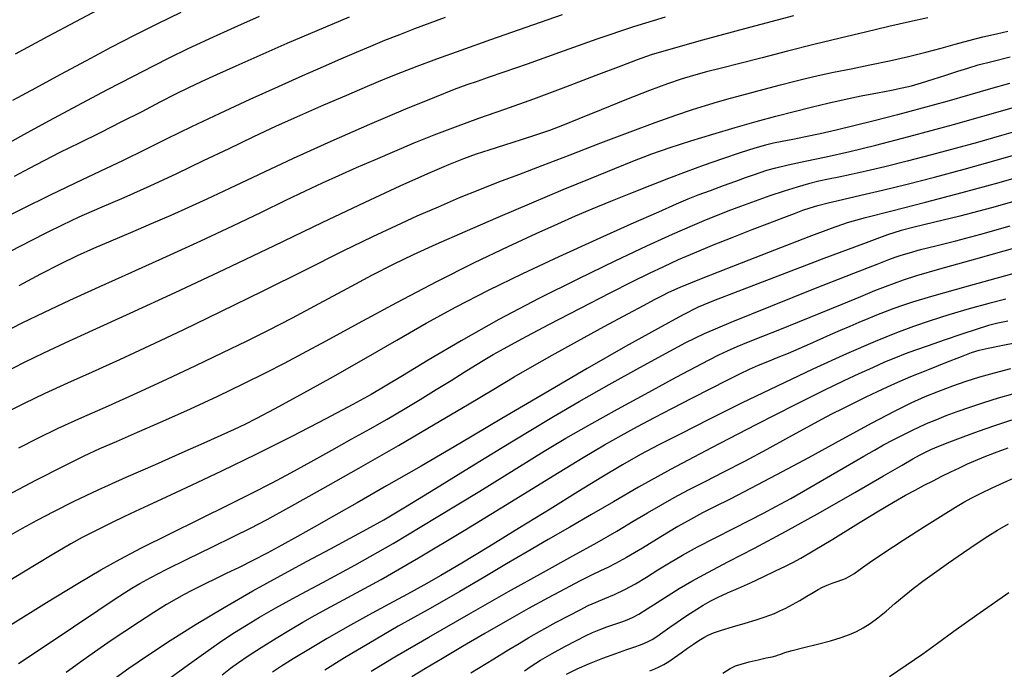
# Model space of a CAD drawing. Extents: x 370064 to 373264, y 1021876 to 1024876.
# Drawn here: x 371452 to 371670, y 1023423 to 1023567 of the extents above; entities that cross this region are included whole.
import ezdxf

# ---------------------------------------------------------------- set-up
doc = ezdxf.new("R2010")
doc.units = 0
doc.header["$LTSCALE"] = 25
doc.header["$MEASUREMENT"] = 0
doc.layers.add('INDEX', color=1, linetype='CONTINUOUS')
doc.layers.add('INTER', color=33, linetype='CONTINUOUS')

msp = doc.modelspace()

# ---------------------------------------------------------------- linework, layer by layer
at = {"layer": 'INDEX', "linetype": 'CONTINUOUS'}
for points, elevation in [([(371487.49, 1023568.72), (371482.23, 1023566.19), (371477.21, 1023563.68), (371472.06, 1023561.01), (371472.06, 1023561.01), (371466.54, 1023558.07), (371460.87, 1023555), (371455.36, 1023552.01), (371455.36, 1023552.01), (371450.26, 1023549.27)], 2280), ([(371594.67, 1023567.73), (371587.67, 1023565.56), (371579.57, 1023562.82), (371571.31, 1023559.9), (371564.14, 1023557.33), (371564.14, 1023557.33), (371559, 1023555.52), (371555.54, 1023554.34), (371553.06, 1023553.51), (371553.06, 1023553.51), (371550.83, 1023552.74), (371547.99, 1023551.69), (371543.66, 1023549.97), (371543.66, 1023549.97), (371537.24, 1023547.33), (371529.3, 1023543.98), (371520.74, 1023540.24), (371520.74, 1023540.24), (371512.36, 1023536.43), (371504.7, 1023532.85), (371498.26, 1023529.79), (371498.26, 1023529.79), (371493.3, 1023527.45), (371489.24, 1023525.58), (371485.33, 1023523.85), (371485.33, 1023523.85), (371480.96, 1023521.97), (371476.39, 1023520.04), (371472.03, 1023518.19), (371472.03, 1023518.19), (371468.18, 1023516.53), (371464.57, 1023514.89), (371460.79, 1023513.05), (371460.79, 1023513.05), (371456.49, 1023510.86), (371451.65, 1023508.32)], 2290), ([(371670.87, 1023553.01), (371666.7, 1023551.85), (371662.06, 1023550.53), (371656.98, 1023549.08), (371656.98, 1023549.08), (371651.54, 1023547.58), (371646.07, 1023546.11), (371640.93, 1023544.77), (371640.93, 1023544.77), (371636.43, 1023543.64), (371632.5, 1023542.7), (371628.97, 1023541.91), (371628.97, 1023541.91), (371625.75, 1023541.24), (371622.91, 1023540.68), (371620.55, 1023540.22), (371620.55, 1023540.22), (371618.68, 1023539.84), (371616.87, 1023539.39), (371614.53, 1023538.71), (371614.53, 1023538.71), (371611.29, 1023537.69), (371607.4, 1023536.4), (371603.3, 1023534.98), (371603.3, 1023534.98), (371599.33, 1023533.52), (371595.4, 1023532.02), (371591.32, 1023530.42), (371591.32, 1023530.42), (371586.99, 1023528.69), (371582.62, 1023526.93), (371578.49, 1023525.24), (371578.49, 1023525.24), (371574.74, 1023523.66), (371570.83, 1023521.95), (371566.05, 1023519.79), (371566.05, 1023519.79), (371559.87, 1023516.92), (371552.44, 1023513.35), (371544.08, 1023509.18), (371544.08, 1023509.18), (371535.23, 1023504.55), (371526.74, 1023499.98), (371519.59, 1023496.08), (371519.59, 1023496.08), (371514.39, 1023493.25), (371510.35, 1023491.1), (371506.31, 1023489.03), (371506.31, 1023489.03), (371501.36, 1023486.59), (371495.65, 1023483.84), (371489.56, 1023481.01), (371489.56, 1023481.01), (371483.5, 1023478.29), (371477.89, 1023475.84), (371473.19, 1023473.82), (371473.19, 1023473.82), (371469.56, 1023472.25), (371466.09, 1023470.66), (371461.63, 1023468.45), (371461.63, 1023468.45), (371455.34, 1023465.21), (371447.82, 1023461.24)], 2300), ([(371674.7, 1023527.72), (371666.87, 1023525.56), (371666.87, 1023525.56), (371659.85, 1023523.72), (371654.05, 1023522.27), (371649.76, 1023521.24), (371649.76, 1023521.24), (371646.91, 1023520.53), (371643.84, 1023519.55), (371638.53, 1023517.61), (371638.53, 1023517.61), (371629.77, 1023514.3), (371619.58, 1023510.43), (371610.78, 1023507.07), (371610.78, 1023507.07), (371605.37, 1023505), (371602.01, 1023503.56), (371598.5, 1023501.78), (371598.5, 1023501.78), (371593.11, 1023498.87), (371585.91, 1023494.88), (371577.41, 1023490.03), (371577.41, 1023490.03), (371568.12, 1023484.58), (371558.56, 1023478.92), (371549.25, 1023473.41), (371549.25, 1023473.41), (371540.67, 1023468.41), (371533.05, 1023464.03), (371526.56, 1023460.34), (371526.56, 1023460.34), (371521.31, 1023457.36), (371517.01, 1023454.94), (371513.3, 1023452.87), (371513.3, 1023452.87), (371509.86, 1023450.97), (371506.59, 1023449.21), (371503.45, 1023447.56), (371503.45, 1023447.56), (371500.4, 1023446.03), (371497.56, 1023444.65), (371495.07, 1023443.44), (371495.07, 1023443.44), (371493.02, 1023442.44), (371491.3, 1023441.59), (371489.77, 1023440.82), (371489.77, 1023440.82), (371488.26, 1023440.05), (371486.54, 1023439.1), (371484.36, 1023437.8), (371484.36, 1023437.8), (371481.57, 1023436.05), (371478.39, 1023434), (371475.16, 1023431.88), (371475.16, 1023431.88), (371472.13, 1023429.86), (371469.12, 1023427.8), (371465.88, 1023425.52), (371465.88, 1023425.52), (371462.14, 1023422.82)], 2310), ([(371670.47, 1023500.48), (371668.26, 1023500.01), (371666.23, 1023499.49), (371663.73, 1023498.73), (371663.73, 1023498.73), (371660.3, 1023497.6), (371656.44, 1023496.29), (371652.84, 1023495.05), (371652.84, 1023495.05), (371650.04, 1023494.07), (371647.78, 1023493.25), (371645.63, 1023492.4), (371645.63, 1023492.4), (371643.22, 1023491.38), (371640.52, 1023490.18), (371637.56, 1023488.83), (371637.56, 1023488.83), (371634.22, 1023487.26), (371629.8, 1023485.12), (371623.44, 1023481.95), (371623.44, 1023481.95), (371614.72, 1023477.53), (371604.95, 1023472.49), (371595.86, 1023467.68), (371595.86, 1023467.68), (371588.76, 1023463.75), (371583.22, 1023460.55), (371578.4, 1023457.71), (371578.4, 1023457.71), (371573.6, 1023454.94), (371568.8, 1023452.18), (371564.12, 1023449.48), (371559.59, 1023446.81), (371554.8, 1023443.97), (371549.24, 1023440.73), (371549.24, 1023440.73), (371542.65, 1023436.97), (371535.64, 1023433), (371529.1, 1023429.23), (371529.1, 1023429.23), (371523.71, 1023426.01), (371519.39, 1023423.31)], 2320), ([(371572.85, 1023422.42), (371575.23, 1023423.59), (371577.96, 1023424.8), (371577.96, 1023424.8), (371580.91, 1023425.96), (371583.77, 1023427.01), (371586.2, 1023427.86), (371587.97, 1023428.48), (371589.2, 1023428.93), (371590.11, 1023429.29), (371590.11, 1023429.29), (371590.93, 1023429.66), (371591.8, 1023430.12), (371592.85, 1023430.78), (371592.85, 1023430.78), (371594.19, 1023431.69), (371595.72, 1023432.78), (371597.3, 1023433.9), (371597.3, 1023433.9), (371598.82, 1023434.94), (371600.28, 1023435.91), (371601.69, 1023436.82), (371601.69, 1023436.82), (371603.11, 1023437.68), (371604.64, 1023438.54), (371606.4, 1023439.43), (371606.4, 1023439.43), (371608.49, 1023440.39), (371610.89, 1023441.45), (371613.55, 1023442.64), (371613.55, 1023442.64), (371616.37, 1023443.95), (371619.07, 1023445.24), (371621.3, 1023446.31), (371621.3, 1023446.31), (371622.95, 1023447.11), (371624.69, 1023448.06), (371627.44, 1023449.68), (371627.44, 1023449.68), (371631.75, 1023452.3), (371636.84, 1023455.42), (371641.62, 1023458.33), (371641.62, 1023458.33), (371645.23, 1023460.47), (371647.87, 1023461.98), (371650, 1023463.14), (371650, 1023463.14), (371652.01, 1023464.19), (371653.97, 1023465.2), (371655.93, 1023466.19), (371655.93, 1023466.19), (371657.87, 1023467.14), (371659.78, 1023468.06), (371661.6, 1023468.91), (371661.6, 1023468.91), (371663.34, 1023469.68), (371665.24, 1023470.46), (371667.57, 1023471.37), (371667.57, 1023471.37), (371670.58, 1023472.49)], 2330)]:
    msp.add_lwpolyline(points, dxfattribs=dict(at, elevation=elevation))
at = {"layer": 'INTER', "linetype": 'CONTINUOUS'}
for points, elevation in [([(371450.97, 1023559.61), (371458.13, 1023563.47), (371458.13, 1023563.47), (371464.26, 1023566.74), (371469.29, 1023569.38)], 2278), ([(371445.97, 1023522.12), (371452.58, 1023525.39), (371458.52, 1023528.32), (371458.52, 1023528.32), (371464.22, 1023531.05), (371469.7, 1023533.64), (371474.84, 1023536.1), (371474.84, 1023536.1), (371479.64, 1023538.47), (371484.51, 1023540.9), (371489.94, 1023543.54), (371489.94, 1023543.54), (371496.22, 1023546.49), (371502.85, 1023549.54), (371509.13, 1023552.39), (371509.13, 1023552.39), (371514.52, 1023554.8), (371519.05, 1023556.81), (371522.93, 1023558.51), (371522.93, 1023558.51), (371526.36, 1023559.98), (371529.54, 1023561.31), (371532.69, 1023562.59), (371532.69, 1023562.59), (371535.97, 1023563.88), (371539.32, 1023565.18), (371542.67, 1023566.46), (371542.67, 1023566.46), (371546.05, 1023567.73)], 2286), ([(371448.16, 1023497.93), (371452.44, 1023500.08), (371452.44, 1023500.08), (371457.34, 1023502.46), (371462.97, 1023505.11), (371469.43, 1023508.07), (371469.43, 1023508.07), (371476.68, 1023511.33), (371484.34, 1023514.76), (371491.93, 1023518.22), (371491.93, 1023518.22), (371499.02, 1023521.54), (371505.37, 1023524.58), (371510.76, 1023527.2), (371510.76, 1023527.2), (371515.12, 1023529.29), (371518.86, 1023531.04), (371522.48, 1023532.69), (371522.48, 1023532.69), (371526.4, 1023534.43), (371530.59, 1023536.25), (371534.87, 1023538.08), (371534.87, 1023538.08), (371539.16, 1023539.89), (371543.58, 1023541.68), (371548.29, 1023543.48), (371548.29, 1023543.48), (371553.46, 1023545.34), (371559.21, 1023547.36), (371565.64, 1023549.66), (371565.64, 1023549.66), (371572.67, 1023552.27), (371579.45, 1023554.85), (371584.95, 1023556.97), (371584.95, 1023556.97), (371588.59, 1023558.36), (371591.68, 1023559.43), (371596.03, 1023560.72), (371596.03, 1023560.72), (371603, 1023562.68), (371612.28, 1023565.21), (371623.18, 1023568.09)], 2292), ([(371652.81, 1023567.55), (371648.75, 1023566.67), (371644.15, 1023565.63), (371644.15, 1023565.63), (371639, 1023564.41), (371633.43, 1023563.06), (371627.6, 1023561.63), (371627.6, 1023561.63), (371621.73, 1023560.16), (371616.13, 1023558.74), (371611.18, 1023557.48), (371611.18, 1023557.48), (371607.12, 1023556.45), (371603.8, 1023555.58), (371600.94, 1023554.8), (371600.94, 1023554.8), (371598.23, 1023553.99), (371595.18, 1023552.96), (371591.23, 1023551.49), (371591.23, 1023551.49), (371586.09, 1023549.47), (371580.53, 1023547.24), (371575.57, 1023545.23), (371575.57, 1023545.23), (371571.93, 1023543.76), (371569.09, 1023542.67), (371566.25, 1023541.67), (371566.25, 1023541.67), (371562.82, 1023540.54), (371559.11, 1023539.37), (371555.67, 1023538.29), (371555.67, 1023538.29), (371552.83, 1023537.38), (371550.08, 1023536.4), (371546.71, 1023535.06), (371546.71, 1023535.06), (371542.09, 1023533.09), (371535.98, 1023530.34), (371528.2, 1023526.72), (371528.2, 1023526.72), (371518.75, 1023522.2), (371508.15, 1023517.1), (371497.07, 1023511.83), (371497.07, 1023511.83), (371486.2, 1023506.76), (371476.27, 1023502.19), (371468, 1023498.43), (371468, 1023498.43), (371461.85, 1023495.61), (371457.13, 1023493.41), (371452.88, 1023491.33), (371452.88, 1023491.33), (371448.28, 1023489.01)], 2294), ([(371449.59, 1023540.01), (371453.45, 1023542.16), (371458.43, 1023544.87), (371458.43, 1023544.87), (371464.62, 1023548.18), (371471.18, 1023551.63), (371477.03, 1023554.68), (371477.03, 1023554.68), (371481.45, 1023556.97), (371485.1, 1023558.81), (371489.02, 1023560.68), (371493.93, 1023562.96), (371499.45, 1023565.48), (371504.9, 1023567.93)], 2282), ([(371449.98, 1023516.01), (371454.39, 1023518.31), (371454.39, 1023518.31), (371458, 1023520.17), (371461.32, 1023521.81), (371465.03, 1023523.52), (371469.62, 1023525.53), (371474.95, 1023527.85), (371480.71, 1023530.42), (371480.71, 1023530.42), (371486.63, 1023533.16), (371492.51, 1023535.97), (371498.18, 1023538.69), (371498.18, 1023538.69), (371503.53, 1023541.23), (371508.69, 1023543.64), (371513.86, 1023545.97), (371513.86, 1023545.97), (371519.13, 1023548.29), (371524.25, 1023550.49), (371528.83, 1023552.43), (371528.83, 1023552.43), (371532.67, 1023554.04), (371536.16, 1023555.46), (371539.83, 1023556.88), (371539.83, 1023556.88), (371544.17, 1023558.5), (371549.51, 1023560.43), (371556.1, 1023562.77), (371556.1, 1023562.77), (371563.96, 1023565.51), (371571.96, 1023568.28)], 2288), ([(371524.74, 1023567.73), (371517.61, 1023564.71), (371510.99, 1023561.85), (371510.99, 1023561.85), (371504.97, 1023559.2), (371499.7, 1023556.87), (371495.38, 1023554.93), (371495.38, 1023554.93), (371492.05, 1023553.43), (371489.25, 1023552.11), (371486.36, 1023550.68), (371486.36, 1023550.68), (371482.9, 1023548.89), (371478.88, 1023546.8), (371474.41, 1023544.52), (371474.41, 1023544.52), (371469.67, 1023542.16), (371465, 1023539.86), (371460.77, 1023537.76), (371460.77, 1023537.76), (371457.21, 1023535.93), (371453.99, 1023534.24), (371450.64, 1023532.48)], 2284), ([(371448.34, 1023480.09), (371452.96, 1023482.38), (371457.52, 1023484.53), (371462.5, 1023486.81), (371468, 1023489.29), (371474.04, 1023492.02), (371474.04, 1023492.02), (371480.65, 1023495.07), (371488.03, 1023498.54), (371496.38, 1023502.58), (371496.38, 1023502.58), (371505.7, 1023507.18), (371515.09, 1023511.86), (371523.46, 1023516.02), (371523.46, 1023516.02), (371530.01, 1023519.2), (371535.21, 1023521.65), (371539.83, 1023523.74), (371539.83, 1023523.74), (371544.51, 1023525.79), (371549.19, 1023527.79), (371553.69, 1023529.63), (371553.69, 1023529.63), (371557.91, 1023531.27), (371562.32, 1023532.93), (371567.46, 1023534.88), (371567.46, 1023534.88), (371573.68, 1023537.29), (371580.43, 1023539.91), (371586.91, 1023542.38), (371586.91, 1023542.38), (371592.48, 1023544.42), (371597.06, 1023546.02), (371600.73, 1023547.25), (371600.73, 1023547.25), (371603.63, 1023548.19), (371606.26, 1023548.99), (371609.17, 1023549.82), (371609.17, 1023549.82), (371612.73, 1023550.78), (371616.58, 1023551.8), (371620.17, 1023552.74), (371620.17, 1023552.74), (371623.11, 1023553.51), (371625.73, 1023554.16), (371628.54, 1023554.8), (371628.54, 1023554.8), (371631.92, 1023555.51), (371635.8, 1023556.29), (371639.99, 1023557.14), (371639.99, 1023557.14), (371644.29, 1023558.06), (371648.49, 1023559), (371652.35, 1023559.94), (371652.35, 1023559.94), (371655.75, 1023560.84), (371658.84, 1023561.7), (371661.86, 1023562.53), (371661.86, 1023562.53), (371664.97, 1023563.32), (371667.96, 1023564.04), (371670.53, 1023564.64)], 2296), ([(371451.68, 1023472.5), (371455.88, 1023474.61), (371460.4, 1023476.78), (371460.4, 1023476.78), (371465.64, 1023479.16), (371471.52, 1023481.77), (371477.85, 1023484.62), (371477.85, 1023484.62), (371484.42, 1023487.65), (371490.86, 1023490.69), (371496.8, 1023493.53), (371496.8, 1023493.53), (371502.02, 1023496.05), (371506.94, 1023498.51), (371512.19, 1023501.22), (371512.19, 1023501.22), (371518.14, 1023504.39), (371524.29, 1023507.7), (371529.92, 1023510.7), (371529.92, 1023510.7), (371534.59, 1023513.1), (371538.98, 1023515.21), (371544.04, 1023517.51), (371544.04, 1023517.51), (371550.45, 1023520.34), (371557.74, 1023523.5), (371565.18, 1023526.66), (371565.18, 1023526.66), (371572.11, 1023529.56), (371578.29, 1023532.1), (371583.56, 1023534.24), (371583.56, 1023534.24), (371587.9, 1023535.99), (371591.76, 1023537.47), (371595.76, 1023538.89), (371595.76, 1023538.89), (371600.33, 1023540.36), (371605.26, 1023541.86), (371610.2, 1023543.3), (371610.2, 1023543.3), (371614.84, 1023544.62), (371619.17, 1023545.8), (371623.2, 1023546.87), (371623.2, 1023546.87), (371626.98, 1023547.83), (371630.64, 1023548.71), (371634.31, 1023549.52), (371634.31, 1023549.52), (371638.06, 1023550.27), (371641.64, 1023550.95), (371644.73, 1023551.55), (371644.73, 1023551.55), (371647.15, 1023552.04), (371649.22, 1023552.54), (371651.39, 1023553.16), (371651.39, 1023553.16), (371654, 1023553.97), (371656.79, 1023554.88), (371659.4, 1023555.74), (371659.4, 1023555.74), (371661.62, 1023556.46), (371663.91, 1023557.14), (371666.93, 1023557.92), (371666.93, 1023557.92), (371671.04, 1023558.9)], 2298), ([(371448.91, 1023452.66), (371452.52, 1023454.72), (371455.75, 1023456.48), (371459.45, 1023458.42), (371463.9, 1023460.65), (371469.23, 1023463.17), (371469.23, 1023463.17), (371475.43, 1023465.96), (371481.88, 1023468.8), (371487.84, 1023471.41), (371487.84, 1023471.41), (371492.69, 1023473.56), (371496.48, 1023475.26), (371499.38, 1023476.59), (371499.38, 1023476.59), (371501.72, 1023477.68), (371504.34, 1023479), (371508.25, 1023481.07), (371508.25, 1023481.07), (371514.07, 1023484.26), (371521.16, 1023488.2), (371528.49, 1023492.35), (371528.49, 1023492.35), (371535.31, 1023496.28), (371541.83, 1023500), (371548.47, 1023503.64), (371548.47, 1023503.64), (371555.59, 1023507.31), (371563.21, 1023511.04), (371571.25, 1023514.8), (371571.25, 1023514.8), (371579.49, 1023518.55), (371587.13, 1023521.97), (371593.25, 1023524.67), (371593.25, 1023524.67), (371597.22, 1023526.41), (371599.79, 1023527.5), (371602.01, 1023528.38), (371602.01, 1023528.38), (371604.69, 1023529.38), (371607.62, 1023530.45), (371610.33, 1023531.44), (371610.33, 1023531.44), (371612.48, 1023532.23), (371614.19, 1023532.85), (371615.68, 1023533.37), (371615.68, 1023533.37), (371617.21, 1023533.86), (371619.14, 1023534.39), (371621.86, 1023535.03), (371621.86, 1023535.03), (371625.64, 1023535.83), (371630.29, 1023536.81), (371635.54, 1023537.97), (371635.54, 1023537.97), (371641.33, 1023539.38), (371648.59, 1023541.28), (371658.48, 1023543.99), (371658.48, 1023543.99), (371671.49, 1023547.62)], 2302), ([(371675.83, 1023543.43), (371669.11, 1023541.51), (371663.79, 1023540.01), (371658.86, 1023538.66), (371658.86, 1023538.66), (371653.58, 1023537.25), (371648.21, 1023535.86), (371643.27, 1023534.62), (371643.27, 1023534.62), (371639.16, 1023533.64), (371635.82, 1023532.89), (371633.1, 1023532.31), (371633.1, 1023532.31), (371630.8, 1023531.85), (371628.66, 1023531.4), (371626.42, 1023530.85), (371626.42, 1023530.85), (371623.86, 1023530.13), (371620.98, 1023529.22), (371617.85, 1023528.17), (371617.85, 1023528.17), (371614.57, 1023527.01), (371611.38, 1023525.83), (371608.54, 1023524.77), (371608.54, 1023524.77), (371606.16, 1023523.86), (371603.74, 1023522.9), (371600.62, 1023521.57), (371600.62, 1023521.57), (371596.24, 1023519.63), (371590.54, 1023517.04), (371583.58, 1023513.77), (371583.58, 1023513.77), (371575.48, 1023509.86), (371566.74, 1023505.48), (371557.9, 1023500.81), (371557.9, 1023500.81), (371549.55, 1023496.12), (371542.25, 1023491.82), (371536.58, 1023488.4), (371536.58, 1023488.4), (371532.76, 1023486.09), (371529.61, 1023484.27), (371525.58, 1023482.08), (371525.58, 1023482.08), (371519.57, 1023478.88), (371512.09, 1023474.99), (371504.12, 1023470.96), (371504.12, 1023470.96), (371496.52, 1023467.28), (371489.77, 1023464.11), (371484.29, 1023461.59), (371480.31, 1023459.75), (371477.38, 1023458.38), (371474.88, 1023457.19), (371474.88, 1023457.19), (371472.34, 1023455.95), (371469.84, 1023454.73), (371467.61, 1023453.62), (371467.61, 1023453.62), (371465.67, 1023452.63), (371463.18, 1023451.23), (371459.05, 1023448.8), (371459.05, 1023448.8), (371452.68, 1023444.96), (371445.24, 1023440.46)], 2304), ([(371449.75, 1023433.26), (371457.83, 1023438.23), (371464.7, 1023442.44), (371464.7, 1023442.44), (371469.79, 1023445.48), (371474.06, 1023447.87), (371478.81, 1023450.33), (371478.81, 1023450.33), (371484.96, 1023453.4), (371491.8, 1023456.77), (371498.21, 1023459.93), (371498.21, 1023459.93), (371503.4, 1023462.53), (371507.73, 1023464.75), (371511.86, 1023466.96), (371511.86, 1023466.96), (371516.31, 1023469.39), (371520.91, 1023471.94), (371525.35, 1023474.43), (371525.35, 1023474.43), (371529.4, 1023476.7), (371533.15, 1023478.84), (371536.79, 1023480.97), (371536.79, 1023480.97), (371540.45, 1023483.16), (371544.02, 1023485.34), (371547.33, 1023487.38), (371547.33, 1023487.38), (371550.24, 1023489.18), (371552.74, 1023490.72), (371554.81, 1023492), (371554.81, 1023492), (371556.64, 1023493.1), (371559.03, 1023494.46), (371562.94, 1023496.56), (371562.94, 1023496.56), (371568.94, 1023499.71), (371575.95, 1023503.36), (371582.51, 1023506.73), (371582.51, 1023506.73), (371587.47, 1023509.26), (371591.2, 1023511.1), (371594.39, 1023512.6), (371594.39, 1023512.6), (371597.64, 1023514.08), (371601.18, 1023515.62), (371605.13, 1023517.26), (371605.13, 1023517.26), (371609.51, 1023519.01), (371613.93, 1023520.73), (371617.87, 1023522.25), (371617.87, 1023522.25), (371620.97, 1023523.43), (371623.33, 1023524.32), (371625.17, 1023525.01), (371625.17, 1023525.01), (371626.76, 1023525.57), (371628.48, 1023526.09), (371630.77, 1023526.68), (371633.94, 1023527.41), (371637.99, 1023528.31), (371642.78, 1023529.42), (371642.78, 1023529.42), (371648.23, 1023530.76), (371654.27, 1023532.31), (371660.86, 1023534.09), (371660.86, 1023534.09), (371667.9, 1023536.08), (371675.08, 1023538.14)], 2306), ([(371451.63, 1023424.8), (371457.51, 1023428.66), (371463.75, 1023432.85), (371469.12, 1023436.48), (371469.12, 1023436.48), (371472.74, 1023438.92), (371475.02, 1023440.41), (371476.69, 1023441.45), (371476.69, 1023441.45), (371478.47, 1023442.48), (371480.85, 1023443.78), (371484.31, 1023445.55), (371484.31, 1023445.55), (371489.07, 1023447.91), (371494.37, 1023450.5), (371499.2, 1023452.86), (371499.2, 1023452.86), (371502.96, 1023454.72), (371506.6, 1023456.62), (371511.45, 1023459.27), (371511.45, 1023459.27), (371518.45, 1023463.17), (371526.9, 1023467.95), (371535.67, 1023472.99), (371535.67, 1023472.99), (371543.82, 1023477.75), (371550.93, 1023481.97), (371556.76, 1023485.46), (371556.76, 1023485.46), (371561.26, 1023488.15), (371565.24, 1023490.47), (371569.69, 1023492.98), (371569.69, 1023492.98), (371575.28, 1023496.04), (371581.22, 1023499.27), (371586.42, 1023502.07), (371586.42, 1023502.07), (371590.04, 1023504.02), (371592.35, 1023505.27), (371593.94, 1023506.11), (371593.94, 1023506.11), (371595.46, 1023506.87), (371597.99, 1023507.99), (371602.72, 1023509.92), (371602.72, 1023509.92), (371610.25, 1023512.88), (371618.93, 1023516.25), (371626.52, 1023519.18), (371626.52, 1023519.18), (371631.49, 1023521.06), (371635.03, 1023522.26), (371639.01, 1023523.37), (371639.01, 1023523.37), (371644.87, 1023524.88), (371652.26, 1023526.78), (371660.4, 1023528.92), (371660.4, 1023528.92), (371668.56, 1023531.16), (371676.25, 1023533.34)], 2308), ([(371473.07, 1023421.62), (371476.05, 1023423.73), (371476.05, 1023423.73), (371480.11, 1023426.51), (371485.14, 1023429.83), (371490.9, 1023433.47), (371490.9, 1023433.47), (371497.11, 1023437.18), (371503.47, 1023440.83), (371509.68, 1023444.27), (371509.68, 1023444.27), (371515.46, 1023447.4), (371520.61, 1023450.15), (371525, 1023452.48), (371525, 1023452.48), (371528.66, 1023454.45), (371532.41, 1023456.56), (371537.26, 1023459.44), (371537.26, 1023459.44), (371543.87, 1023463.47), (371551.39, 1023468.09), (371558.58, 1023472.52), (371558.58, 1023472.52), (371564.58, 1023476.19), (371569.97, 1023479.41), (371575.68, 1023482.72), (371575.68, 1023482.72), (371582.3, 1023486.45), (371589.08, 1023490.22), (371594.92, 1023493.43), (371594.92, 1023493.43), (371599.23, 1023495.74), (371603.4, 1023497.74), (371609.29, 1023500.25), (371609.29, 1023500.25), (371618.08, 1023503.81), (371627.96, 1023507.74), (371636.41, 1023511.08), (371636.41, 1023511.08), (371641.57, 1023513.11), (371644.15, 1023514.12), (371645.54, 1023514.62), (371645.54, 1023514.62), (371646.91, 1023515.08), (371648.71, 1023515.62), (371651.2, 1023516.29), (371651.2, 1023516.29), (371654.58, 1023517.15), (371658.98, 1023518.27), (371664.5, 1023519.73), (371664.5, 1023519.73), (371671.02, 1023521.53)], 2312), ([(371483.23, 1023420.19), (371488.37, 1023423.95), (371493.02, 1023427.3), (371493.02, 1023427.3), (371496.59, 1023429.78), (371499.4, 1023431.63), (371502.02, 1023433.25), (371502.02, 1023433.25), (371504.96, 1023435.01), (371508.57, 1023437.07), (371513.14, 1023439.59), (371513.14, 1023439.59), (371518.94, 1023442.69), (371526.04, 1023446.55), (371534.48, 1023451.34), (371534.48, 1023451.34), (371544.05, 1023457.03), (371553.64, 1023462.89), (371561.88, 1023467.99), (371567.9, 1023471.7), (371572.71, 1023474.58), (371577.79, 1023477.49), (371577.79, 1023477.49), (371584.17, 1023481.04), (371591.04, 1023484.8), (371597.12, 1023488.09), (371597.12, 1023488.09), (371601.47, 1023490.41), (371604.4, 1023491.93), (371606.55, 1023493.01), (371606.55, 1023493.01), (371608.5, 1023493.94), (371610.59, 1023494.87), (371613.11, 1023495.92), (371613.11, 1023495.92), (371616.27, 1023497.17), (371620.07, 1023498.66), (371624.41, 1023500.38), (371624.41, 1023500.38), (371629.15, 1023502.31), (371633.83, 1023504.25), (371637.94, 1023505.95), (371637.94, 1023505.95), (371641.08, 1023507.23), (371643.46, 1023508.18), (371645.4, 1023508.91), (371645.4, 1023508.91), (371647.38, 1023509.61), (371650.36, 1023510.56), (371655.48, 1023512.05), (371655.48, 1023512.05), (371663.41, 1023514.29), (371673.09, 1023516.96)], 2314), ([(371496.66, 1023422.24), (371498.54, 1023423.74), (371500.27, 1023425.01), (371502.39, 1023426.44), (371502.39, 1023426.44), (371505.3, 1023428.29), (371508.62, 1023430.35), (371511.81, 1023432.3), (371511.81, 1023432.3), (371514.5, 1023433.92), (371517.21, 1023435.48), (371520.64, 1023437.33), (371520.64, 1023437.33), (371525.41, 1023439.86), (371531.83, 1023443.35), (371540.12, 1023448.11), (371540.12, 1023448.11), (371550.2, 1023454.17), (371560.68, 1023460.63), (371569.88, 1023466.31), (371576.55, 1023470.35), (371581.25, 1023473.1), (371584.97, 1023475.18), (371584.97, 1023475.18), (371588.57, 1023477.15), (371592.31, 1023479.15), (371596.31, 1023481.24), (371596.31, 1023481.24), (371600.59, 1023483.45), (371604.78, 1023485.58), (371608.42, 1023487.43), (371608.42, 1023487.43), (371611.2, 1023488.81), (371613.37, 1023489.85), (371615.34, 1023490.73), (371615.34, 1023490.73), (371617.43, 1023491.59), (371619.66, 1023492.49), (371621.97, 1023493.43), (371621.97, 1023493.43), (371624.31, 1023494.43), (371626.66, 1023495.46), (371628.98, 1023496.49), (371628.98, 1023496.49), (371631.26, 1023497.5), (371633.47, 1023498.46), (371635.59, 1023499.37), (371635.59, 1023499.37), (371637.61, 1023500.24), (371639.57, 1023501.06), (371641.49, 1023501.85), (371641.49, 1023501.85), (371643.41, 1023502.6), (371645.33, 1023503.33), (371647.24, 1023504.02), (371647.24, 1023504.02), (371649.49, 1023504.77), (371653.68, 1023506.02), (371661.77, 1023508.31), (371661.77, 1023508.31), (371674.85, 1023511.92)], 2316), ([(371670.05, 1023505.37), (371666.26, 1023504.41), (371666.26, 1023504.41), (371661.96, 1023503.2), (371657.48, 1023501.85), (371653.29, 1023500.53), (371653.29, 1023500.53), (371649.62, 1023499.3), (371645.84, 1023497.9), (371641.11, 1023495.95), (371641.11, 1023495.95), (371634.83, 1023493.22), (371627.39, 1023489.86), (371619.43, 1023486.14), (371619.43, 1023486.14), (371611.57, 1023482.33), (371604.31, 1023478.72), (371598.13, 1023475.6), (371598.13, 1023475.6), (371593.29, 1023473.14), (371589.26, 1023471), (371585.27, 1023468.74), (371585.27, 1023468.74), (371580.69, 1023465.99), (371575.36, 1023462.71), (371569.24, 1023458.92), (371569.24, 1023458.92), (371562.45, 1023454.75), (371555.65, 1023450.61), (371549.66, 1023446.99), (371549.66, 1023446.99), (371545.04, 1023444.25), (371541.29, 1023442.09), (371537.65, 1023440.09), (371537.65, 1023440.09), (371533.53, 1023437.88), (371529.03, 1023435.47), (371524.4, 1023432.92), (371524.4, 1023432.92), (371519.91, 1023430.34), (371515.82, 1023427.9), (371512.39, 1023425.79), (371512.39, 1023425.79), (371509.8, 1023424.16), (371507.81, 1023422.86)], 2318), ([(371529.6, 1023423.07), (371534.84, 1023426.22), (371534.84, 1023426.22), (371542.36, 1023430.62), (371551.21, 1023435.71), (371560.05, 1023440.72), (371560.05, 1023440.72), (371567.77, 1023445.01), (371574.25, 1023448.56), (371579.61, 1023451.53), (371579.61, 1023451.53), (371583.98, 1023454.05), (371587.61, 1023456.22), (371590.76, 1023458.11), (371590.76, 1023458.11), (371593.7, 1023459.82), (371596.66, 1023461.45), (371599.88, 1023463.15), (371599.88, 1023463.15), (371603.54, 1023465.02), (371607.68, 1023467.13), (371612.28, 1023469.52), (371612.28, 1023469.52), (371617.24, 1023472.18), (371622.08, 1023474.82), (371626.23, 1023477.1), (371626.23, 1023477.1), (371629.32, 1023478.78), (371631.71, 1023480.05), (371633.96, 1023481.2), (371633.96, 1023481.2), (371636.49, 1023482.44), (371639.16, 1023483.74), (371641.67, 1023484.94), (371641.67, 1023484.94), (371643.88, 1023485.99), (371646.16, 1023487.02), (371649.04, 1023488.23), (371649.04, 1023488.23), (371652.8, 1023489.75), (371656.81, 1023491.34), (371660.22, 1023492.67), (371660.22, 1023492.67), (371662.46, 1023493.54), (371664.15, 1023494.07), (371666.18, 1023494.53), (371666.18, 1023494.53), (371669.4, 1023495.14), (371674.32, 1023496.16)], 2322), ([(371671.1, 1023489.93), (371667.47, 1023488.99), (371664.26, 1023488.07), (371661.24, 1023487.11), (371661.24, 1023487.11), (371658.22, 1023486.07), (371655.18, 1023484.94), (371652.16, 1023483.71), (371652.16, 1023483.71), (371649.07, 1023482.34), (371645.37, 1023480.53), (371640.4, 1023477.93), (371633.8, 1023474.34), (371626.4, 1023470.29), (371619.35, 1023466.47), (371619.35, 1023466.47), (371613.56, 1023463.44), (371609.05, 1023461.14), (371605.59, 1023459.42), (371605.59, 1023459.42), (371602.91, 1023458.07), (371600.43, 1023456.73), (371597.5, 1023455.04), (371597.5, 1023455.04), (371593.72, 1023452.76), (371589.66, 1023450.29), (371586.13, 1023448.19), (371586.13, 1023448.19), (371583.71, 1023446.86), (371582.02, 1023446.03), (371580.4, 1023445.29), (371580.4, 1023445.29), (371578.35, 1023444.3), (371575.74, 1023442.98), (371572.54, 1023441.31), (371572.54, 1023441.31), (371568.77, 1023439.28), (371564.48, 1023436.93), (371559.77, 1023434.28), (371559.77, 1023434.28), (371554.77, 1023431.41), (371549.84, 1023428.53), (371545.38, 1023425.9), (371545.38, 1023425.9), (371541.68, 1023423.69), (371538.6, 1023421.82)], 2324), ([(371551.72, 1023422.72), (371556.8, 1023425.79), (371556.8, 1023425.79), (371560.12, 1023427.84), (371562.36, 1023429.23), (371564.53, 1023430.53), (371564.53, 1023430.53), (371567.39, 1023432.14), (371570.59, 1023433.89), (371573.56, 1023435.48), (371573.56, 1023435.48), (371575.84, 1023436.68), (371577.66, 1023437.57), (371579.39, 1023438.33), (371579.39, 1023438.33), (371581.33, 1023439.12), (371583.48, 1023440.03), (371585.77, 1023441.11), (371585.77, 1023441.11), (371588.12, 1023442.43), (371590.54, 1023443.9), (371593.03, 1023445.46), (371593.03, 1023445.46), (371595.63, 1023447.04), (371598.5, 1023448.71), (371601.84, 1023450.54), (371601.84, 1023450.54), (371605.74, 1023452.58), (371609.78, 1023454.63), (371613.45, 1023456.48), (371613.45, 1023456.48), (371616.42, 1023457.99), (371619.19, 1023459.46), (371622.46, 1023461.28), (371622.46, 1023461.28), (371626.68, 1023463.7), (371631.29, 1023466.37), (371635.47, 1023468.81), (371635.47, 1023468.81), (371638.61, 1023470.64), (371640.97, 1023471.98), (371643.01, 1023473.11), (371643.01, 1023473.11), (371645.1, 1023474.21), (371647.21, 1023475.29), (371649.23, 1023476.28), (371649.23, 1023476.28), (371651.08, 1023477.16), (371652.88, 1023477.96), (371654.77, 1023478.76), (371654.77, 1023478.76), (371656.89, 1023479.6), (371659.31, 1023480.51), (371662.07, 1023481.48), (371662.07, 1023481.48), (371665.16, 1023482.49), (371668.41, 1023483.5), (371671.62, 1023484.43)], 2326), ([(371563.53, 1023423.15), (371565.07, 1023424.21), (371567.07, 1023425.49), (371567.07, 1023425.49), (371569.67, 1023426.99), (371572.51, 1023428.54), (371575.08, 1023429.9), (371575.08, 1023429.9), (371577.05, 1023430.9), (371578.61, 1023431.63), (371580.11, 1023432.24), (371580.11, 1023432.24), (371581.8, 1023432.87), (371583.53, 1023433.47), (371585.08, 1023434.01), (371585.08, 1023434.01), (371586.31, 1023434.44), (371587.45, 1023434.94), (371588.83, 1023435.7), (371588.83, 1023435.7), (371590.7, 1023436.86), (371592.93, 1023438.3), (371595.33, 1023439.84), (371595.33, 1023439.84), (371597.78, 1023441.37), (371600.58, 1023443.01), (371604.12, 1023444.93), (371604.12, 1023444.93), (371608.72, 1023447.31), (371614.45, 1023450.28), (371621.28, 1023453.94), (371621.28, 1023453.94), (371629.02, 1023458.25), (371636.64, 1023462.62), (371642.96, 1023466.27), (371642.96, 1023466.27), (371647.1, 1023468.66), (371649.5, 1023470.03), (371650.95, 1023470.83), (371650.95, 1023470.83), (371652.13, 1023471.45), (371653.45, 1023472.07), (371655.2, 1023472.82), (371655.2, 1023472.82), (371657.63, 1023473.77), (371660.62, 1023474.9), (371664, 1023476.13), (371664, 1023476.13), (371667.61, 1023477.4), (371671.4, 1023478.68)], 2328), ([(371591.27, 1023423.14), (371592.37, 1023423.57), (371592.37, 1023423.57), (371593.35, 1023424.01), (371594.35, 1023424.53), (371595.46, 1023425.22), (371596.77, 1023426.12), (371598.2, 1023427.14), (371599.62, 1023428.16), (371599.62, 1023428.16), (371600.95, 1023429.07), (371602.15, 1023429.84), (371603.21, 1023430.49), (371603.21, 1023430.49), (371604.2, 1023431.02), (371605.4, 1023431.54), (371607.13, 1023432.14), (371607.13, 1023432.14), (371609.59, 1023432.9), (371612.35, 1023433.72), (371614.83, 1023434.46), (371614.83, 1023434.46), (371616.59, 1023435), (371617.82, 1023435.44), (371618.89, 1023435.86), (371618.89, 1023435.86), (371620.07, 1023436.39), (371621.41, 1023437.04), (371622.89, 1023437.83), (371622.89, 1023437.83), (371624.47, 1023438.74), (371626.02, 1023439.67), (371627.4, 1023440.51), (371627.4, 1023440.51), (371628.53, 1023441.17), (371629.51, 1023441.68), (371630.49, 1023442.12), (371630.49, 1023442.12), (371631.6, 1023442.53), (371632.73, 1023442.92), (371633.76, 1023443.27), (371633.76, 1023443.27), (371634.6, 1023443.59), (371635.42, 1023444), (371636.4, 1023444.62), (371636.4, 1023444.62), (371637.79, 1023445.61), (371639.89, 1023447.1), (371643.04, 1023449.24), (371643.04, 1023449.24), (371647.36, 1023452.06), (371652.07, 1023455.07), (371656.16, 1023457.66), (371656.16, 1023457.66), (371658.92, 1023459.38), (371660.8, 1023460.48), (371662.51, 1023461.39), (371662.51, 1023461.39), (371664.61, 1023462.44), (371667.01, 1023463.59), (371669.45, 1023464.73), (371669.45, 1023464.73), (371671.78, 1023465.77)], 2332), ([(371607.43, 1023422.64), (371609.09, 1023423.66), (371610.24, 1023424.24), (371611.48, 1023424.66), (371611.48, 1023424.66), (371613.24, 1023425.11), (371615.24, 1023425.59), (371617.04, 1023426), (371617.04, 1023426), (371618.32, 1023426.28), (371619.14, 1023426.48), (371619.73, 1023426.66), (371619.73, 1023426.66), (371620.29, 1023426.87), (371621.19, 1023427.19), (371622.8, 1023427.65), (371622.8, 1023427.65), (371625.33, 1023428.29), (371628.35, 1023429.03), (371631.27, 1023429.79), (371631.27, 1023429.79), (371633.61, 1023430.5), (371635.46, 1023431.18), (371637.03, 1023431.89), (371637.03, 1023431.89), (371638.52, 1023432.69), (371640.04, 1023433.65), (371641.7, 1023434.86), (371641.7, 1023434.86), (371643.55, 1023436.37), (371645.53, 1023438.06), (371647.53, 1023439.75), (371647.53, 1023439.75), (371649.52, 1023441.34), (371651.68, 1023442.96), (371654.27, 1023444.82), (371654.27, 1023444.82), (371657.4, 1023447.02), (371660.72, 1023449.31), (371663.71, 1023451.36), (371663.71, 1023451.36), (371666.08, 1023452.95), (371668.2, 1023454.28), (371670.64, 1023455.68)], 2334), ([(371644.35, 1023421.91), (371648.04, 1023424.39), (371651.71, 1023426.93), (371651.71, 1023426.93), (371654.96, 1023429.27), (371658.56, 1023431.91), (371663.62, 1023435.53), (371663.62, 1023435.53), (371670.73, 1023440.49)], 2336)]:
    msp.add_lwpolyline(points, dxfattribs=dict(at, elevation=elevation))

doc.saveas('drawing.dxf')
